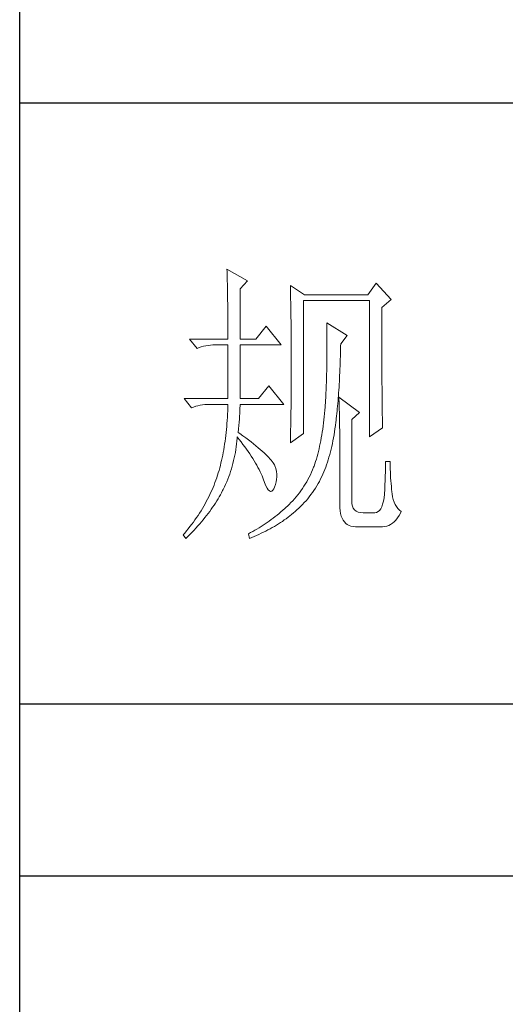
# Model space of a CAD drawing. Units: millimetres. Extents: x 10944 to 14092, y 4096 to 6301.
# Drawn here: x 13801 to 13863, y 4960 to 5086 of the extents above; entities that cross this region are included whole.
import ezdxf

# ---------------------------------------------------------------- set-up
doc = ezdxf.new("R2010")
doc.units = ezdxf.units.MM
doc.layers.get('0').update_dxf_attribs({"true_color": 0x000000})
doc.layers.add('轮廓线', color=7, linetype='Continuous', lineweight=25)

# ---------------------------------------------------------------- blocks, each defined once
blk = doc.blocks.new('文字')
at = {"layer": '轮廓线', "color": 7, "lineweight": 0}
for p, q in [((3754.61, 1246.45), (3754.63, 1246.07)), ((3758.04, 1244.51), (3754.61, 1246.45)), ((3754.63, 1246.07), (3754.64, 1245.66)), ((3754.64, 1245.66), (3754.65, 1245.26)), ((3754.65, 1245.26), (3754.66, 1244.85)), ((3754.66, 1244.85), (3754.67, 1244.42)), ((3754.67, 1244.42), (3754.68, 1243.99)), ((3754.68, 1243.99), (3754.69, 1243.55)), ((3754.69, 1243.55), (3754.7, 1243.1)), ((3756.79, 1243.15), (3758.04, 1244.51)), ((3765.19, 1243.73), (3765.2, 1243.27)), ((3767.52, 1242.18), (3765.19, 1243.73)), ((3779.49, 1244.12), (3778.09, 1242.18)), ((3781.98, 1241.4), (3779.49, 1244.12)), ((3754.7, 1243.1), (3754.71, 1242.65)), ((3754.71, 1242.65), (3754.72, 1242.19)), ((3754.72, 1242.19), (3754.72, 1241.72)), ((3754.72, 1241.72), (3754.73, 1241.24)), ((3756.79, 1234.79), (3756.79, 1243.15)), ((3765.2, 1243.27), (3765.21, 1242.8)), ((3765.21, 1242.8), (3765.22, 1242.34)), ((3765.22, 1242.34), (3765.23, 1241.87)), ((3765.23, 1241.87), (3765.26, 1240.46)), ((3778.09, 1242.18), (3767.52, 1242.18)), ((3754.73, 1241.24), (3754.74, 1240.75)), ((3754.74, 1240.75), (3754.74, 1240.26)), ((3754.74, 1240.26), (3754.75, 1239.75)), ((3765.26, 1240.46), (3765.26, 1239.99)), ((3767.36, 1219.04), (3767.36, 1241.2)), ((3767.36, 1241.2), (3778.4, 1241.2)), ((3778.4, 1241.2), (3778.4, 1218.46)), ((3780.42, 1240.04), (3781.98, 1241.4)), ((3754.75, 1239.75), (3754.75, 1239.24)), ((3754.75, 1239.24), (3754.76, 1238.73)), ((3754.76, 1238.73), (3754.76, 1238.2)), ((3765.26, 1239.99), (3765.27, 1239.51)), ((3765.27, 1239.51), (3765.28, 1238.56)), ((3765.28, 1238.56), (3765.3, 1237.6)), ((3780.42, 1236.79), (3780.42, 1240.04)), ((3754.76, 1238.2), (3754.76, 1237.67)), ((3754.76, 1237.67), (3754.77, 1237.12)), ((3754.77, 1237.12), (3754.77, 1236.57)), ((3761.14, 1236.93), (3759.44, 1234.79)), ((3763.63, 1233.82), (3761.14, 1236.93)), ((3765.3, 1237.6), (3765.3, 1237.11)), ((3765.3, 1237.11), (3765.32, 1236.14)), ((3771.25, 1237.51), (3771.26, 1236.92)), ((3774.67, 1235.37), (3771.25, 1237.51)), ((3771.26, 1236.92), (3771.27, 1236.34)), ((3780.43, 1236.1), (3780.42, 1236.79)), ((3754.77, 1236.57), (3754.77, 1236.01)), ((3754.77, 1236.01), (3754.77, 1235.45)), ((3754.77, 1235.45), (3754.77, 1234.79)), ((3765.32, 1236.14), (3765.32, 1235.66)), ((3765.32, 1235.66), (3765.33, 1234.68)), ((3771.27, 1236.34), (3771.28, 1235.77)), ((3771.28, 1235.77), (3771.28, 1235.2)), ((3771.28, 1235.2), (3771.28, 1234.64)), ((3773.58, 1234.01), (3774.67, 1235.37)), ((3780.43, 1234.75), (3780.43, 1236.1)), ((3748.39, 1234.79), (3749.64, 1233.23)), ((3748.39, 1234.79), (3754.77, 1234.79)), ((3749.99, 1233.37), (3750.34, 1233.48)), ((3750.34, 1233.48), (3750.7, 1233.58)), ((3750.7, 1233.58), (3751.08, 1233.66)), ((3751.08, 1233.66), (3751.46, 1233.73)), ((3751.46, 1233.73), (3751.85, 1233.77)), ((3751.85, 1233.77), (3752.25, 1233.8)), ((3752.25, 1233.8), (3752.66, 1233.81)), ((3752.66, 1233.81), (3752.75, 1233.82)), ((3752.75, 1233.82), (3754.77, 1233.82)), ((3754.77, 1233.82), (3754.77, 1224.87)), ((3756.79, 1234.79), (3759.44, 1234.79)), ((3756.79, 1224.87), (3756.79, 1233.82)), ((3756.79, 1233.82), (3763.63, 1233.82)), ((3765.33, 1234.68), (3765.33, 1234.18)), ((3765.33, 1234.18), (3765.33, 1233.69)), ((3765.33, 1233.69), (3765.34, 1232.7)), ((3771.28, 1234.64), (3771.29, 1234.09)), ((3771.29, 1234.09), (3771.29, 1232.48)), ((3773.56, 1233.05), (3773.57, 1233.63)), ((3773.57, 1233.63), (3773.58, 1234.01)), ((3780.43, 1234.1), (3780.43, 1234.75)), ((3780.43, 1233.46), (3780.43, 1234.1)), ((3749.64, 1233.23), (3749.99, 1233.37)), ((3765.34, 1232.7), (3765.34, 1232.2)), ((3765.34, 1232.2), (3765.34, 1228.75)), ((3771.29, 1232.48), (3771.28, 1231.95)), ((3771.28, 1231.95), (3771.28, 1231.44)), ((3773.51, 1231.37), (3773.53, 1231.93)), ((3773.53, 1231.93), (3773.55, 1232.48)), ((3773.55, 1232.48), (3773.56, 1233.05)), ((3780.43, 1232.83), (3780.43, 1233.46)), ((3780.44, 1232.21), (3780.43, 1232.83)), ((3780.44, 1231.62), (3780.44, 1232.21)), ((3771.27, 1230.43), (3771.26, 1229.93)), ((3771.28, 1230.93), (3771.27, 1230.43)), ((3771.28, 1231.44), (3771.28, 1230.93)), ((3773.46, 1229.77), (3773.48, 1230.3)), ((3773.48, 1230.3), (3773.5, 1230.83)), ((3773.5, 1230.83), (3773.51, 1231.37)), ((3780.44, 1231.03), (3780.44, 1231.62)), ((3780.44, 1230.46), (3780.44, 1231.03)), ((3780.45, 1229.89), (3780.44, 1230.46)), ((3765.34, 1228.75), (3765.34, 1228.23)), ((3771.24, 1228.97), (3771.23, 1228.49)), ((3771.25, 1229.45), (3771.24, 1228.97)), ((3771.26, 1229.93), (3771.25, 1229.45)), ((3773.38, 1228.23), (3773.41, 1228.73)), ((3773.41, 1228.73), (3773.43, 1229.24)), ((3773.43, 1229.24), (3773.46, 1229.77)), ((3780.45, 1229.35), (3780.45, 1229.89)), ((3780.45, 1228.81), (3780.45, 1229.35)), ((3780.46, 1228.29), (3780.45, 1228.81)), ((3761.61, 1227.01), (3759.9, 1224.87)), ((3764.1, 1223.9), (3761.61, 1227.01)), ((3765.34, 1227.72), (3765.33, 1227.21)), ((3765.33, 1227.21), (3765.33, 1226.71)), ((3765.34, 1228.23), (3765.34, 1227.72)), ((3771.18, 1227.12), (3771.17, 1226.68)), ((3771.2, 1227.57), (3771.18, 1227.12)), ((3771.22, 1228.03), (3771.2, 1227.57)), ((3771.23, 1228.49), (3771.22, 1228.03)), ((3773.3, 1226.75), (3773.33, 1227.24)), ((3773.33, 1227.24), (3773.36, 1227.73)), ((3773.36, 1227.73), (3773.38, 1228.23)), ((3780.46, 1227.79), (3780.46, 1228.29)), ((3780.46, 1227.29), (3780.46, 1227.79)), ((3780.47, 1226.81), (3780.46, 1227.29)), ((3765.33, 1225.71), (3765.32, 1225.21)), ((3765.33, 1226.71), (3765.33, 1226.21)), ((3765.33, 1226.21), (3765.33, 1225.71)), ((3771.11, 1225.39), (3771.08, 1224.98)), ((3771.13, 1225.81), (3771.11, 1225.39)), ((3771.15, 1226.24), (3771.13, 1225.81)), ((3771.17, 1226.68), (3771.15, 1226.24)), ((3773.17, 1224.9), (3773.21, 1225.35)), ((3773.21, 1225.35), (3773.24, 1225.81)), ((3773.24, 1225.81), (3773.27, 1226.28)), ((3773.27, 1226.28), (3773.3, 1226.75)), ((3780.47, 1226.34), (3780.47, 1226.81)), ((3780.47, 1225.89), (3780.47, 1226.34)), ((3780.48, 1225.45), (3780.47, 1225.89)), ((3780.48, 1225.02), (3780.48, 1225.45)), ((3747.46, 1224.87), (3748.71, 1223.32)), ((3747.46, 1224.87), (3754.77, 1224.87)), ((3749.41, 1223.57), (3749.77, 1223.66)), ((3749.77, 1223.66), (3750.14, 1223.75)), ((3750.14, 1223.75), (3750.53, 1223.81)), ((3750.53, 1223.81), (3750.92, 1223.86)), ((3750.92, 1223.86), (3751.32, 1223.89)), ((3751.32, 1223.89), (3751.73, 1223.9)), ((3751.73, 1223.9), (3754.77, 1223.9)), ((3754.77, 1223.9), (3754.76, 1223.35)), ((3756.78, 1223.25), (3756.79, 1223.64)), ((3756.79, 1224.87), (3759.9, 1224.87)), ((3756.79, 1223.64), (3756.79, 1223.9)), ((3756.79, 1223.9), (3764.1, 1223.9)), ((3765.31, 1223.74), (3765.3, 1223.26)), ((3765.32, 1224.72), (3765.31, 1224.23)), ((3765.31, 1224.23), (3765.31, 1223.74)), ((3765.32, 1225.21), (3765.32, 1224.72)), ((3771.01, 1223.77), (3770.98, 1223.39)), ((3771.03, 1224.17), (3771.01, 1223.77)), ((3771.06, 1224.57), (3771.03, 1224.17)), ((3771.08, 1224.98), (3771.06, 1224.57)), ((3773.06, 1223.59), (3773.1, 1224.02)), ((3773.1, 1224.02), (3773.14, 1224.46)), ((3773.14, 1224.46), (3773.17, 1224.9)), ((3773.27, 1225.07), (3773.29, 1224.69)), ((3776.69, 1222.54), (3773.27, 1225.07)), ((3773.29, 1224.69), (3773.31, 1224.3)), ((3773.31, 1224.3), (3773.33, 1223.89)), ((3773.33, 1223.89), (3773.34, 1223.47)), ((3780.49, 1224.61), (3780.48, 1225.02)), ((3780.49, 1224.21), (3780.49, 1224.61)), ((3780.5, 1223.82), (3780.49, 1224.21)), ((3780.5, 1223.45), (3780.5, 1223.82)), ((3748.71, 1223.32), (3749.05, 1223.45)), ((3749.05, 1223.45), (3749.41, 1223.57)), ((3754.71, 1222.28), (3754.69, 1221.75)), ((3754.74, 1222.81), (3754.71, 1222.28)), ((3754.76, 1223.35), (3754.74, 1222.81)), ((3756.72, 1221.93), (3756.75, 1222.39)), ((3756.75, 1222.39), (3756.77, 1222.83)), ((3756.77, 1222.83), (3756.78, 1223.25)), ((3765.29, 1222.78), (3765.28, 1222.31)), ((3765.28, 1222.31), (3765.28, 1221.83)), ((3765.3, 1223.26), (3765.29, 1222.78)), ((3770.89, 1222.38), (3770.84, 1221.84)), ((3770.94, 1222.93), (3770.89, 1222.38)), ((3770.95, 1223.01), (3770.94, 1222.93)), ((3770.98, 1223.39), (3770.95, 1223.01)), ((3772.9, 1221.95), (3772.94, 1222.35)), ((3772.94, 1222.35), (3772.98, 1222.76)), ((3772.98, 1222.76), (3773.02, 1223.17)), ((3773.02, 1223.17), (3773.06, 1223.59)), ((3773.34, 1223.47), (3773.35, 1223.03)), ((3773.35, 1223.03), (3773.37, 1222.58)), ((3773.37, 1222.58), (3773.38, 1222.12)), ((3773.38, 1222.12), (3773.39, 1221.64)), ((3775.45, 1221.37), (3776.69, 1222.54)), ((3780.51, 1223.09), (3780.5, 1223.45)), ((3780.51, 1222.74), (3780.51, 1223.09)), ((3780.52, 1222.41), (3780.51, 1222.74)), ((3780.52, 1222.09), (3780.52, 1222.41)), ((3780.53, 1221.78), (3780.52, 1222.09)), ((3754.62, 1220.7), (3754.57, 1220.2)), ((3754.65, 1221.22), (3754.62, 1220.7)), ((3754.69, 1221.75), (3754.65, 1221.22)), ((3756.54, 1219.82), (3756.6, 1220.39)), ((3756.6, 1220.39), (3756.64, 1220.93)), ((3756.64, 1220.93), (3756.68, 1221.44)), ((3756.68, 1221.44), (3756.72, 1221.93)), ((3765.25, 1220.43), (3765.23, 1219.52)), ((3765.27, 1221.36), (3765.25, 1220.43)), ((3765.28, 1221.83), (3765.27, 1221.36)), ((3770.72, 1220.79), (3770.66, 1220.28)), ((3770.78, 1221.31), (3770.72, 1220.79)), ((3770.84, 1221.84), (3770.78, 1221.31)), ((3772.63, 1219.84), (3772.7, 1220.37)), ((3772.7, 1220.37), (3772.77, 1220.9)), ((3772.77, 1220.9), (3772.81, 1221.18)), ((3772.81, 1221.18), (3772.85, 1221.56)), ((3772.85, 1221.56), (3772.9, 1221.95)), ((3773.39, 1221.64), (3773.4, 1221.15)), ((3773.4, 1221.15), (3773.41, 1220.64)), ((3773.41, 1220.64), (3773.41, 1220.12)), ((3775.45, 1207.57), (3775.45, 1221.37)), ((3780.54, 1221.49), (3780.53, 1221.78)), ((3780.54, 1221.21), (3780.54, 1221.49)), ((3780.55, 1220.95), (3780.54, 1221.21)), ((3780.56, 1220.69), (3780.55, 1220.95)), ((3780.57, 1220.45), (3780.56, 1220.69)), ((3780.57, 1220.22), (3780.57, 1220.45)), ((3754.42, 1218.7), (3754.36, 1218.22)), ((3754.48, 1219.19), (3754.42, 1218.7)), ((3754.53, 1219.69), (3754.48, 1219.19)), ((3754.57, 1220.2), (3754.53, 1219.69)), ((3756.48, 1219.23), (3756.54, 1219.82)), ((3756.77, 1219.03), (3756.48, 1219.23)), ((3757.27, 1218.66), (3756.77, 1219.03)), ((3765.19, 1217.48), (3767.36, 1219.04)), ((3765.23, 1219.07), (3765.22, 1218.62)), ((3765.23, 1219.52), (3765.23, 1219.07)), ((3770.43, 1218.79), (3770.35, 1218.31)), ((3770.51, 1219.28), (3770.43, 1218.79)), ((3770.59, 1219.77), (3770.51, 1219.28)), ((3770.66, 1220.28), (3770.59, 1219.77)), ((3772.38, 1218.33), (3772.47, 1218.83)), ((3772.47, 1218.83), (3772.55, 1219.33)), ((3772.55, 1219.33), (3772.63, 1219.84)), ((3773.41, 1220.12), (3773.42, 1219.59)), ((3773.42, 1219.59), (3773.42, 1219.04)), ((3773.42, 1219.04), (3773.42, 1218.47)), ((3778.4, 1218.46), (3780.58, 1220.01)), ((3780.58, 1220.01), (3780.57, 1220.22)), ((3754.23, 1217.26), (3754.16, 1216.8)), ((3754.3, 1217.74), (3754.23, 1217.26)), ((3754.36, 1218.22), (3754.3, 1217.74)), ((3756.16, 1216.82), (3756.22, 1217.29)), ((3756.22, 1217.29), (3756.27, 1217.77)), ((3756.27, 1217.77), (3756.31, 1218.24)), ((3756.31, 1218.24), (3756.32, 1218.46)), ((3756.32, 1218.46), (3756.66, 1218.04)), ((3756.66, 1218.04), (3756.98, 1217.62)), ((3756.98, 1217.62), (3757.28, 1217.22)), ((3757.75, 1218.3), (3757.27, 1218.66)), ((3757.28, 1217.22), (3757.58, 1216.81)), ((3758.21, 1217.96), (3757.75, 1218.3)), ((3758.64, 1217.62), (3758.21, 1217.96)), ((3759.06, 1217.29), (3758.64, 1217.62)), ((3759.45, 1216.97), (3759.06, 1217.29)), ((3765.2, 1218.17), (3765.19, 1217.73)), ((3765.19, 1217.73), (3765.19, 1217.48)), ((3765.22, 1218.62), (3765.2, 1218.17)), ((3770.17, 1217.37), (3770.07, 1216.92)), ((3770.26, 1217.83), (3770.17, 1217.37)), ((3770.35, 1218.31), (3770.26, 1217.83)), ((3772.08, 1216.89), (3772.19, 1217.36)), ((3772.19, 1217.36), (3772.29, 1217.84)), ((3772.29, 1217.84), (3772.38, 1218.33)), ((3773.42, 1218.47), (3773.43, 1217.9)), ((3773.43, 1217.9), (3773.43, 1207.18)), ((3753.91, 1215.43), (3753.81, 1214.99)), ((3754, 1215.88), (3753.91, 1215.43)), ((3754.08, 1216.34), (3754, 1215.88)), ((3754.16, 1216.8), (3754.08, 1216.34)), ((3755.84, 1214.97), (3755.93, 1215.43)), ((3755.93, 1215.43), (3756.02, 1215.89)), ((3756.02, 1215.89), (3756.09, 1216.35)), ((3756.09, 1216.35), (3756.16, 1216.82)), ((3757.58, 1216.81), (3757.87, 1216.41)), ((3757.87, 1216.41), (3758.15, 1216.01)), ((3758.15, 1216.01), (3758.41, 1215.62)), ((3758.41, 1215.62), (3758.67, 1215.24)), ((3759.82, 1216.67), (3759.45, 1216.97)), ((3760.17, 1216.37), (3759.82, 1216.67)), ((3760.49, 1216.09), (3760.17, 1216.37)), ((3760.8, 1215.81), (3760.49, 1216.09)), ((3761.08, 1215.55), (3760.8, 1215.81)), ((3761.34, 1215.29), (3761.08, 1215.55)), ((3769.75, 1215.6), (3769.64, 1215.18)), ((3769.86, 1216.03), (3769.75, 1215.6)), ((3769.97, 1216.47), (3769.86, 1216.03)), ((3770.07, 1216.92), (3769.97, 1216.47)), ((3771.62, 1215.08), (3771.75, 1215.52)), ((3771.75, 1215.52), (3771.86, 1215.97)), ((3771.86, 1215.97), (3771.98, 1216.43)), ((3771.98, 1216.43), (3772.08, 1216.89)), ((3753.62, 1214.13), (3753.51, 1213.71)), ((3753.72, 1214.56), (3753.62, 1214.13)), ((3753.81, 1214.99), (3753.72, 1214.56)), ((3755.5, 1213.61), (3755.62, 1214.06)), ((3755.62, 1214.06), (3755.73, 1214.51)), ((3755.73, 1214.51), (3755.84, 1214.97)), ((3758.67, 1215.24), (3758.91, 1214.86)), ((3758.91, 1214.86), (3759.14, 1214.48)), ((3759.14, 1214.48), (3759.36, 1214.1)), ((3759.36, 1214.1), (3759.57, 1213.74)), ((3761.58, 1215.05), (3761.34, 1215.29)), ((3761.79, 1214.81), (3761.58, 1215.05)), ((3761.99, 1214.59), (3761.79, 1214.81)), ((3762.16, 1214.37), (3761.99, 1214.59)), ((3762.31, 1214.17), (3762.16, 1214.37)), ((3762.44, 1213.97), (3762.31, 1214.17)), ((3762.54, 1213.79), (3762.44, 1213.97)), ((3762.6, 1213.65), (3762.54, 1213.79)), ((3769.27, 1213.97), (3769.14, 1213.58)), ((3769.4, 1214.36), (3769.27, 1213.97)), ((3769.52, 1214.77), (3769.4, 1214.36)), ((3769.64, 1215.18), (3769.52, 1214.77)), ((3771.08, 1213.41), (3771.23, 1213.81)), ((3771.23, 1213.81), (3771.36, 1214.23)), ((3771.36, 1214.23), (3771.49, 1214.65)), ((3771.49, 1214.65), (3771.62, 1215.08)), ((3781.05, 1213.92), (3781.04, 1213.47)), ((3781.82, 1214.37), (3781.05, 1214.37)), ((3781.05, 1214.37), (3781.05, 1213.92)), ((3781.82, 1214.11), (3781.82, 1214.37)), ((3781.83, 1213.6), (3781.82, 1214.11)), ((3753.17, 1212.48), (3753.05, 1212.08)), ((3753.29, 1212.88), (3753.17, 1212.48)), ((3753.4, 1213.29), (3753.29, 1212.88)), ((3753.51, 1213.71), (3753.4, 1213.29)), ((3754.92, 1211.84), (3755.08, 1212.28)), ((3755.08, 1212.28), (3755.23, 1212.72)), ((3755.23, 1212.72), (3755.37, 1213.16)), ((3755.37, 1213.16), (3755.5, 1213.61)), ((3759.57, 1213.74), (3759.77, 1213.37)), ((3759.77, 1213.37), (3759.96, 1213.02)), ((3759.96, 1213.02), (3760.14, 1212.66)), ((3760.14, 1212.66), (3760.31, 1212.31)), ((3760.31, 1212.31), (3760.46, 1211.97)), ((3762.75, 1213.18), (3762.6, 1213.65)), ((3762.86, 1212.72), (3762.75, 1213.18)), ((3762.92, 1212.27), (3762.86, 1212.72)), ((3762.93, 1211.82), (3762.92, 1212.27)), ((3768.53, 1212.16), (3768.33, 1211.76)), ((3768.72, 1212.56), (3768.53, 1212.16)), ((3768.9, 1212.98), (3768.72, 1212.56)), ((3769.07, 1213.4), (3768.9, 1212.98)), ((3769.14, 1213.58), (3769.07, 1213.4)), ((3770.44, 1211.85), (3770.63, 1212.23)), ((3770.63, 1212.23), (3770.79, 1212.62)), ((3770.79, 1212.62), (3770.94, 1213.01)), ((3770.94, 1213.01), (3771.08, 1213.41)), ((3781.03, 1212.53), (3781.01, 1212.05)), ((3781.04, 1213), (3781.03, 1212.53)), ((3781.04, 1213.47), (3781.04, 1213)), ((3781.84, 1213.09), (3781.83, 1213.6)), ((3781.86, 1212.6), (3781.84, 1213.09)), ((3781.88, 1212.11), (3781.86, 1212.6)), ((3752.61, 1210.84), (3752.46, 1210.44)), ((3752.76, 1211.24), (3752.61, 1210.84)), ((3752.91, 1211.65), (3752.76, 1211.24)), ((3752.92, 1211.69), (3752.91, 1211.65)), ((3753.05, 1212.08), (3752.92, 1211.69)), ((3754.2, 1210.13), (3754.39, 1210.55)), ((3754.39, 1210.55), (3754.58, 1210.98)), ((3754.58, 1210.98), (3754.75, 1211.41)), ((3754.75, 1211.41), (3754.92, 1211.84)), ((3760.46, 1211.97), (3760.61, 1211.62)), ((3760.61, 1211.62), (3760.68, 1211.46)), ((3760.68, 1211.46), (3760.9, 1210.84)), ((3760.9, 1210.84), (3761.11, 1210.33)), ((3762.54, 1210.1), (3762.71, 1210.52)), ((3762.71, 1210.52), (3762.83, 1210.95)), ((3762.83, 1210.95), (3762.9, 1211.39)), ((3762.9, 1211.39), (3762.93, 1211.82)), ((3767.68, 1210.6), (3767.45, 1210.23)), ((3767.91, 1210.98), (3767.68, 1210.6)), ((3768.12, 1211.36), (3767.91, 1210.98)), ((3768.33, 1211.76), (3768.12, 1211.36)), ((3769.59, 1210.29), (3769.82, 1210.67)), ((3769.82, 1210.67), (3770.03, 1211.05)), ((3770.03, 1211.05), (3770.24, 1211.45)), ((3770.24, 1211.45), (3770.44, 1211.85)), ((3780.97, 1210.59), (3780.95, 1210.09)), ((3780.99, 1211.08), (3780.97, 1210.59)), ((3781, 1211.57), (3780.99, 1211.08)), ((3781.01, 1212.05), (3781, 1211.57)), ((3781.91, 1211.62), (3781.88, 1212.11)), ((3781.94, 1211.15), (3781.91, 1211.62)), ((3781.98, 1210.68), (3781.94, 1211.15)), ((3782.03, 1210.22), (3781.98, 1210.68)), ((3751.77, 1208.85), (3751.58, 1208.45)), ((3751.95, 1209.24), (3751.77, 1208.85)), ((3752.13, 1209.64), (3751.95, 1209.24)), ((3752.3, 1210.04), (3752.13, 1209.64)), ((3752.46, 1210.44), (3752.3, 1210.04)), ((3753.53, 1208.81), (3753.71, 1209.16)), ((3753.71, 1209.16), (3753.89, 1209.51)), ((3753.89, 1209.51), (3753.99, 1209.71)), ((3753.99, 1209.71), (3754.2, 1210.13)), ((3761.11, 1210.33), (3761.32, 1209.92)), ((3761.32, 1209.92), (3761.51, 1209.63)), ((3761.51, 1209.63), (3761.71, 1209.45)), ((3761.71, 1209.45), (3761.89, 1209.38)), ((3761.89, 1209.38), (3762.08, 1209.41)), ((3762.08, 1209.41), (3762.25, 1209.56)), ((3762.25, 1209.56), (3762.41, 1209.81)), ((3762.41, 1209.81), (3762.54, 1210.1)), ((3766.7, 1209.15), (3766.44, 1208.81)), ((3766.96, 1209.5), (3766.7, 1209.15)), ((3767.21, 1209.86), (3766.96, 1209.5)), ((3767.45, 1210.23), (3767.21, 1209.86)), ((3768.35, 1208.5), (3768.62, 1208.84)), ((3768.62, 1208.84), (3768.87, 1209.19)), ((3768.87, 1209.19), (3769.12, 1209.55)), ((3769.12, 1209.55), (3769.36, 1209.91)), ((3769.36, 1209.91), (3769.59, 1210.29)), ((3780.89, 1208.93), (3780.81, 1208.3)), ((3780.9, 1209.07), (3780.89, 1208.93)), ((3780.92, 1209.58), (3780.9, 1209.07)), ((3780.95, 1210.09), (3780.92, 1209.58)), ((3782.08, 1209.76), (3782.03, 1210.22)), ((3782.13, 1209.32), (3782.08, 1209.76)), ((3782.16, 1208.98), (3782.13, 1209.32)), ((3782.24, 1208.48), (3782.16, 1208.98)), ((3750.96, 1207.29), (3750.74, 1206.9)), ((3751.17, 1207.68), (3750.96, 1207.29)), ((3751.38, 1208.06), (3751.17, 1207.68)), ((3751.58, 1208.45), (3751.38, 1208.06)), ((3752.47, 1207.08), (3752.69, 1207.43)), ((3752.69, 1207.43), (3752.91, 1207.78)), ((3752.91, 1207.78), (3753.13, 1208.12)), ((3753.13, 1208.12), (3753.33, 1208.47)), ((3753.33, 1208.47), (3753.53, 1208.81)), ((3765.29, 1207.5), (3764.98, 1207.19)), ((3765.59, 1207.81), (3765.29, 1207.5)), ((3765.88, 1208.14), (3765.59, 1207.81)), ((3766.16, 1208.47), (3765.88, 1208.14)), ((3766.44, 1208.81), (3766.16, 1208.47)), ((3766.92, 1206.89), (3767.22, 1207.2)), ((3767.22, 1207.2), (3767.51, 1207.51)), ((3767.51, 1207.51), (3767.8, 1207.83)), ((3767.8, 1207.83), (3768.08, 1208.16)), ((3768.08, 1208.16), (3768.35, 1208.5)), ((3775.46, 1207.29), (3775.45, 1207.57)), ((3775.53, 1206.9), (3775.46, 1207.29)), ((3780.58, 1207.25), (3780.42, 1206.83)), ((3780.71, 1207.74), (3780.58, 1207.25)), ((3780.81, 1208.3), (3780.71, 1207.74)), ((3782.34, 1208.02), (3782.24, 1208.48)), ((3782.49, 1207.59), (3782.34, 1208.02)), ((3782.66, 1207.2), (3782.49, 1207.59)), ((3782.87, 1206.85), (3782.66, 1207.2)), ((3750.04, 1205.76), (3749.8, 1205.38)), ((3750.29, 1206.14), (3750.04, 1205.76)), ((3750.52, 1206.52), (3750.29, 1206.14)), ((3750.74, 1206.9), (3750.52, 1206.52)), ((3751.22, 1205.35), (3751.48, 1205.7)), ((3751.48, 1205.7), (3751.74, 1206.04)), ((3751.74, 1206.04), (3751.99, 1206.39)), ((3751.99, 1206.39), (3752.23, 1206.74)), ((3752.23, 1206.74), (3752.47, 1207.08)), ((3763.3, 1205.69), (3762.98, 1205.43)), ((3763.62, 1205.95), (3763.3, 1205.69)), ((3763.94, 1206.23), (3763.62, 1205.95)), ((3764.25, 1206.51), (3763.94, 1206.23)), ((3764.57, 1206.79), (3764.25, 1206.51)), ((3764.67, 1206.88), (3764.57, 1206.79)), ((3764.98, 1207.19), (3764.67, 1206.88)), ((3765.4, 1205.54), (3765.69, 1205.78)), ((3765.69, 1205.78), (3765.97, 1206.01)), ((3765.97, 1206.01), (3766.29, 1206.3)), ((3766.29, 1206.3), (3766.61, 1206.59)), ((3766.61, 1206.59), (3766.92, 1206.89)), ((3773.43, 1207.18), (3773.44, 1206.63)), ((3773.44, 1206.63), (3773.49, 1206.14)), ((3773.49, 1206.14), (3773.56, 1205.68)), ((3773.56, 1205.68), (3773.67, 1205.26)), ((3775.67, 1206.57), (3775.53, 1206.9)), ((3775.87, 1206.3), (3775.67, 1206.57)), ((3776.14, 1206.09), (3775.87, 1206.3)), ((3776.47, 1205.94), (3776.14, 1206.09)), ((3776.86, 1205.85), (3776.47, 1205.94)), ((3777.31, 1205.82), (3776.86, 1205.85)), ((3779.18, 1205.82), (3777.31, 1205.82)), ((3779.28, 1205.82), (3779.18, 1205.82)), ((3779.56, 1205.88), (3779.28, 1205.82)), ((3779.81, 1206.01), (3779.56, 1205.88)), ((3780.04, 1206.22), (3779.81, 1206.01)), ((3780.25, 1206.49), (3780.04, 1206.22)), ((3780.42, 1206.83), (3780.25, 1206.49)), ((3783.11, 1206.54), (3782.87, 1206.85)), ((3783.38, 1206.25), (3783.11, 1206.54)), ((3783.32, 1205.34), (3783.57, 1205.77)), ((3783.69, 1206.01), (3783.38, 1206.25)), ((3783.57, 1205.77), (3783.69, 1206.01)), ((3749.01, 1204.26), (3748.74, 1203.89)), ((3749.28, 1204.63), (3749.01, 1204.26)), ((3749.54, 1205), (3749.28, 1204.63)), ((3749.8, 1205.38), (3749.54, 1205)), ((3749.77, 1203.62), (3750.08, 1203.96)), ((3750.08, 1203.96), (3750.37, 1204.31)), ((3750.37, 1204.31), (3750.66, 1204.66)), ((3750.66, 1204.66), (3750.94, 1205)), ((3750.94, 1205), (3751.22, 1205.35)), ((3760.99, 1203.96), (3760.65, 1203.74)), ((3761.33, 1204.19), (3760.99, 1203.96)), ((3761.66, 1204.43), (3761.33, 1204.19)), ((3761.99, 1204.67), (3761.66, 1204.43)), ((3762.33, 1204.92), (3761.99, 1204.67)), ((3762.65, 1205.17), (3762.33, 1204.92)), ((3762.98, 1205.43), (3762.65, 1205.17)), ((3762.86, 1203.75), (3763.2, 1203.96)), ((3763.2, 1203.96), (3763.53, 1204.17)), ((3763.53, 1204.17), (3763.85, 1204.38)), ((3763.85, 1204.38), (3764.17, 1204.61)), ((3764.17, 1204.61), (3764.49, 1204.83)), ((3764.49, 1204.83), (3764.8, 1205.06)), ((3764.8, 1205.06), (3765.1, 1205.3)), ((3765.1, 1205.3), (3765.4, 1205.54)), ((3773.67, 1205.26), (3773.81, 1204.89)), ((3773.81, 1204.89), (3773.99, 1204.57)), ((3773.99, 1204.57), (3774.19, 1204.28)), ((3774.19, 1204.28), (3774.42, 1204.04)), ((3774.42, 1204.04), (3774.68, 1203.84)), ((3781.91, 1203.85), (3782.21, 1204.06)), ((3782.21, 1204.06), (3782.51, 1204.31)), ((3782.51, 1204.31), (3782.79, 1204.6)), ((3782.79, 1204.6), (3783.06, 1204.95)), ((3783.06, 1204.95), (3783.32, 1205.34)), ((3747.57, 1202.42), (3747.31, 1202.12)), ((3747.87, 1202.79), (3747.57, 1202.42)), ((3748.17, 1203.15), (3747.87, 1202.79)), ((3748.45, 1203.52), (3748.17, 1203.15)), ((3748.74, 1203.89), (3748.45, 1203.52)), ((3748.47, 1202.23), (3748.81, 1202.58)), ((3748.81, 1202.58), (3749.14, 1202.93)), ((3749.14, 1202.93), (3749.45, 1203.27)), ((3749.45, 1203.27), (3749.77, 1203.62)), ((3758.55, 1202.51), (3758.19, 1202.32)), ((3758.19, 1202.32), (3758.19, 1202.32)), ((3758.19, 1202.32), (3758.35, 1201.54)), ((3758.91, 1202.7), (3758.55, 1202.51)), ((3759.26, 1202.9), (3758.91, 1202.7)), ((3759.61, 1203.1), (3759.26, 1202.9)), ((3759.96, 1203.31), (3759.61, 1203.1)), ((3759.94, 1202.21), (3760.33, 1202.39)), ((3760.31, 1203.52), (3759.96, 1203.31)), ((3760.65, 1203.74), (3760.31, 1203.52)), ((3760.33, 1202.39), (3760.71, 1202.57)), ((3760.71, 1202.57), (3761.08, 1202.75)), ((3761.08, 1202.75), (3761.45, 1202.95)), ((3761.45, 1202.95), (3761.81, 1203.14)), ((3761.81, 1203.14), (3762.16, 1203.34)), ((3762.16, 1203.34), (3762.52, 1203.54)), ((3762.52, 1203.54), (3762.86, 1203.75)), ((3774.68, 1203.84), (3774.97, 1203.69)), ((3774.97, 1203.69), (3775.3, 1203.58)), ((3775.3, 1203.58), (3775.65, 1203.51)), ((3775.65, 1203.51), (3776.04, 1203.48)), ((3776.04, 1203.48), (3780.58, 1203.48)), ((3780.58, 1203.48), (3780.93, 1203.51)), ((3780.93, 1203.51), (3781.27, 1203.58)), ((3781.27, 1203.58), (3781.59, 1203.69)), ((3781.59, 1203.69), (3781.91, 1203.85)), ((3747.31, 1202.12), (3747.77, 1201.54)), ((3747.77, 1201.54), (3748.13, 1201.89)), ((3748.13, 1201.89), (3748.47, 1202.23)), ((3758.35, 1201.54), (3758.75, 1201.7)), ((3758.75, 1201.7), (3759.16, 1201.87)), ((3759.16, 1201.87), (3759.55, 1202.04)), ((3759.55, 1202.04), (3759.94, 1202.21))]:
    blk.add_line(p, q, dxfattribs=at)

msp = doc.modelspace()

# ---------------------------------------------------------------- linework, layer by layer
at = {"color": 0}
for p, q in [((13800.69, 4119.45), (13800.69, 6277.53)), ((14069.45, 5074.93), (13800.69, 5074.93)), ((14069.45, 4997.94), (13800.69, 4997.94)), ((14069.45, 4975.94), (13800.69, 4975.94))]:
    msp.add_line(p, q, dxfattribs=at)

# ---------------------------------------------------------------- block references
at = {"layer": '轮廓线', "color": 0, "linetype": 'ByBlock', "lineweight": 13, "xscale": 0.768, "yscale": 0.768, "zscale": 0.768}
msp.add_blockref('文字', (10943.69, 4096.41), dxfattribs=at)

doc.saveas('drawing.dxf')
